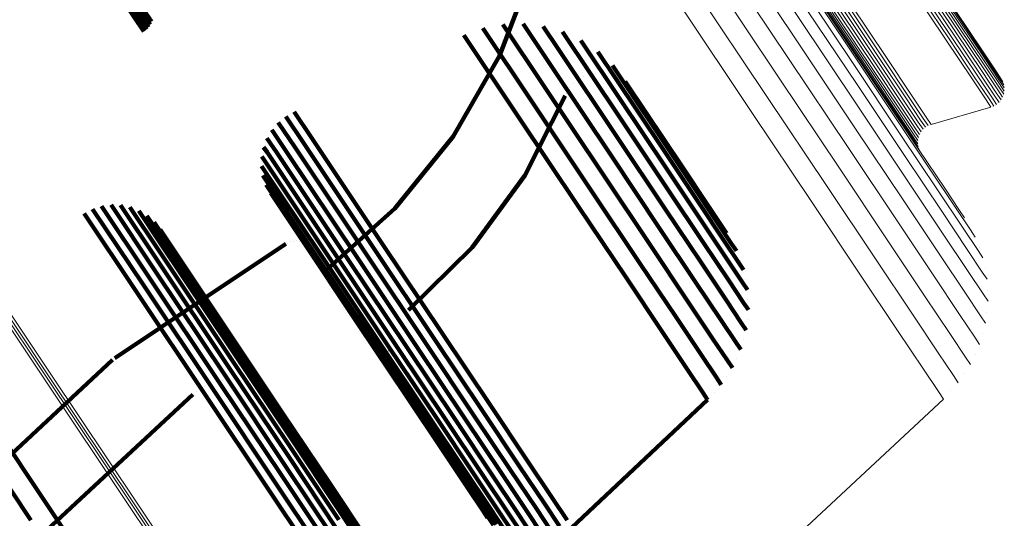
# Model space of a CAD drawing. Units: metres. Extents: x 6.229 to 6.576, y 3.426 to 3.903.
# Drawn here: x 6.547 to 6.576, y 3.463 to 3.477 of the extents above; entities that cross this region are included whole.
import ezdxf

# ---------------------------------------------------------------- set-up
doc = ezdxf.new("R2010")
doc.units = ezdxf.units.M
doc.linetypes.add('AUSGEZOGEN', pattern=[0])
doc.linetypes.add('VERDECKT2_S2', pattern=[0.036, 0.02, -0.016])
doc.layers.add('Standard', color=7, linetype='AUSGEZOGEN', lineweight=13)

msp = doc.modelspace()

# ---------------------------------------------------------------- linework, layer by layer
at = {"layer": 'Standard', "color": 253, "linetype": 'VERDECKT2_S2', "lineweight": 140, "transparency": 33554687}
for p, q in [((6.550012, 3.478723), (6.551122, 3.477061)), ((6.550105, 3.478739), (6.551172, 3.477142)), ((6.550198, 3.478739), (6.551206, 3.477231)), ((6.56143, 3.476215), (6.562399, 3.478762)), ((6.54984, 3.478646), (6.550986, 3.476931)), ((6.549923, 3.478692), (6.55106, 3.47699)), ((6.560945, 3.477027), (6.562403, 3.474846)), ((6.561529, 3.477139), (6.562734, 3.475335)), ((6.562122, 3.477158), (6.562986, 3.475866)), ((6.562712, 3.477085), (6.563153, 3.476426)), ((6.560386, 3.476826), (6.562, 3.474411)), ((6.563283, 3.476922), (6.564963, 3.474407)), ((6.563153, 3.476426), (6.564889, 3.473827)), ((6.563822, 3.476671), (6.564945, 3.47499)), ((6.560071, 3.473853), (6.56143, 3.476215)), ((6.564315, 3.47634), (6.564836, 3.47556)), ((6.562986, 3.475866), (6.564725, 3.473263)), ((6.564751, 3.475936), (6.566023, 3.474032)), ((6.563912, 3.475617), (6.563912, 3.475617)), ((6.564081, 3.475679), (6.564081, 3.475679)), ((6.564259, 3.475712), (6.564259, 3.475712)), ((6.564439, 3.475715), (6.564439, 3.475715)), ((6.564618, 3.475688), (6.564618, 3.475688)), ((6.564789, 3.475632), (6.564789, 3.475632)), ((6.564836, 3.47556), (6.566224, 3.473483)), ((6.564949, 3.475549), (6.564949, 3.475549)), ((6.562734, 3.475335), (6.564475, 3.472729)), ((6.563496, 3.475278), (6.563496, 3.475278)), ((6.563615, 3.475414), (6.563615, 3.475414)), ((6.563755, 3.475528), (6.563755, 3.475528)), ((6.565093, 3.47544), (6.565093, 3.47544)), ((6.565118, 3.475469), (6.565738, 3.474542)), ((6.565217, 3.475308), (6.565217, 3.475308)), ((6.562177, 3.472705), (6.56336, 3.475044)), ((6.563401, 3.475124), (6.563401, 3.475124)), ((6.564945, 3.47499), (6.566336, 3.472908)), ((6.562403, 3.474846), (6.564146, 3.472238)), ((6.555151, 3.474441), (6.555673, 3.47366)), ((6.555399, 3.474579), (6.555896, 3.473834)), ((6.562, 3.474411), (6.563744, 3.471801)), ((6.564963, 3.474407), (6.566357, 3.472322)), ((6.565738, 3.474542), (6.566791, 3.472965)), ((6.554932, 3.474262), (6.555425, 3.473524)), ((6.554601, 3.473805), (6.554882, 3.473385)), ((6.554747, 3.474048), (6.555158, 3.473432)), ((6.555896, 3.473834), (6.557996, 3.470691)), ((6.558356, 3.471736), (6.560071, 3.473853)), ((6.564889, 3.473827), (6.566285, 3.471738)), ((6.566023, 3.474032), (6.567079, 3.472452)), ((6.5545, 3.473541), (6.554604, 3.473385)), ((6.555425, 3.473524), (6.557525, 3.470382)), ((6.555673, 3.47366), (6.557773, 3.470517)), ((6.554446, 3.473263), (6.556427, 3.470297)), ((6.554604, 3.473385), (6.556701, 3.470247)), ((6.554882, 3.473385), (6.55698, 3.470245)), ((6.555158, 3.473432), (6.557258, 3.47029)), ((6.564725, 3.473263), (6.566123, 3.471171)), ((6.566224, 3.473483), (6.567282, 3.471899)), ((6.55444, 3.47298), (6.556169, 3.470393)), ((6.566791, 3.472965), (6.567528, 3.471863)), ((6.554484, 3.4727), (6.555933, 3.470532)), ((6.560629, 3.47059), (6.562177, 3.472705)), ((6.564475, 3.472729), (6.565875, 3.470634)), ((6.566336, 3.472908), (6.567396, 3.471321)), ((6.554575, 3.472432), (6.555726, 3.47071)), ((6.567079, 3.472452), (6.567817, 3.471347)), ((6.554712, 3.472184), (6.555555, 3.470922)), ((6.564146, 3.472238), (6.565547, 3.470141)), ((6.566357, 3.472322), (6.567419, 3.470731)), ((6.549746, 3.471803), (6.551144, 3.469711)), ((6.550024, 3.471841), (6.551289, 3.469947)), ((6.550303, 3.471831), (6.551391, 3.470203)), ((6.563744, 3.471801), (6.565146, 3.469703)), ((6.567282, 3.471899), (6.568022, 3.470792)), ((6.567528, 3.471863), (6.567959, 3.471217)), ((6.54923, 3.47159), (6.550746, 3.469321)), ((6.549479, 3.471719), (6.550961, 3.4695)), ((6.550578, 3.471773), (6.551448, 3.470469)), ((6.550838, 3.471669), (6.551459, 3.470739)), ((6.551076, 3.471522), (6.551422, 3.471004)), ((6.556327, 3.469917), (6.558356, 3.471736)), ((6.566285, 3.471738), (6.56735, 3.470145)), ((6.551286, 3.471336), (6.551339, 3.471257)), ((6.551339, 3.471257), (6.553435, 3.46812)), ((6.567396, 3.471321), (6.568138, 3.470211)), ((6.567817, 3.471347), (6.568249, 3.4707)), ((6.567959, 3.471217), (6.5681, 3.471007)), ((6.551422, 3.471004), (6.55352, 3.467864)), ((6.551461, 3.471117), (6.553306, 3.468356)), ((6.555555, 3.470922), (6.557294, 3.46832)), ((6.566123, 3.471171), (6.567189, 3.469575)), ((6.551459, 3.470739), (6.553559, 3.467595)), ((6.552796, 3.46912), (6.555153, 3.470695)), ((6.555194, 3.470717), (6.555194, 3.470717)), ((6.555281, 3.470755), (6.555281, 3.470755)), ((6.555372, 3.470778), (6.555372, 3.470778)), ((6.555467, 3.470784), (6.555467, 3.470784)), ((6.555561, 3.470774), (6.555561, 3.470774)), ((6.555643, 3.470751), (6.555643, 3.470751)), ((6.555687, 3.470734), (6.555687, 3.470734)), ((6.555726, 3.47071), (6.557467, 3.468105)), ((6.555736, 3.470706), (6.555736, 3.470706)), ((6.555812, 3.47065), (6.555812, 3.47065)), ((6.557996, 3.470691), (6.559746, 3.468073)), ((6.565875, 3.470634), (6.566943, 3.469036)), ((6.567419, 3.470731), (6.568162, 3.46962)), ((6.568022, 3.470792), (6.568455, 3.470143)), ((6.568245, 3.470748), (6.568245, 3.470748)), ((6.568249, 3.4707), (6.56839, 3.470489)), ((6.551448, 3.470469), (6.553551, 3.467322)), ((6.555878, 3.470581), (6.555878, 3.470581)), ((6.555933, 3.470532), (6.557675, 3.467924)), ((6.556169, 3.470393), (6.557913, 3.467782)), ((6.557525, 3.470382), (6.559274, 3.467763)), ((6.557773, 3.470517), (6.559523, 3.467898)), ((6.55876, 3.468753), (6.560629, 3.47059)), ((6.551391, 3.470203), (6.553495, 3.467053)), ((6.556427, 3.470297), (6.558173, 3.467684)), ((6.556701, 3.470247), (6.558448, 3.467632)), ((6.55698, 3.470245), (6.558729, 3.467628)), ((6.557258, 3.47029), (6.559007, 3.467672)), ((6.565547, 3.470141), (6.566615, 3.468542)), ((6.56735, 3.470145), (6.568094, 3.469031)), ((6.568138, 3.470211), (6.568572, 3.469561)), ((6.568455, 3.470143), (6.568597, 3.469932)), ((6.568494, 3.47021), (6.568494, 3.47021)), ((6.551289, 3.469947), (6.553394, 3.466796)), ((6.550961, 3.4695), (6.553069, 3.466346)), ((6.551144, 3.469711), (6.553251, 3.466558)), ((6.565146, 3.469703), (6.566214, 3.468104)), ((6.567189, 3.469575), (6.567935, 3.46846)), ((6.568162, 3.46962), (6.568597, 3.468968)), ((6.568572, 3.469561), (6.568714, 3.469349)), ((6.568655, 3.46964), (6.568655, 3.46964)), ((6.550746, 3.469321), (6.552854, 3.466167)), ((6.550137, 3.467343), (6.552796, 3.46912)), ((6.566943, 3.469036), (6.567689, 3.46792)), ((6.568094, 3.469031), (6.56853, 3.468378)), ((6.568597, 3.468968), (6.568739, 3.468756)), ((6.568727, 3.469052), (6.568727, 3.469052)), ((6.558665, 3.46866), (6.558665, 3.46866)), ((6.553306, 3.468356), (6.555051, 3.465745)), ((6.557294, 3.46832), (6.558692, 3.466227)), ((6.558492, 3.46846), (6.558492, 3.46846)), ((6.566615, 3.468542), (6.567362, 3.467424)), ((6.567935, 3.46846), (6.568372, 3.467806)), ((6.56853, 3.468378), (6.568672, 3.468165)), ((6.568706, 3.468461), (6.568706, 3.468461)), ((6.553435, 3.46812), (6.555182, 3.465505)), ((6.557467, 3.468105), (6.558866, 3.46601)), ((6.557511, 3.468033), (6.557751, 3.467674)), ((6.558354, 3.468235), (6.558354, 3.468235)), ((6.559746, 3.468073), (6.561153, 3.465968)), ((6.566214, 3.468104), (6.566962, 3.466985)), ((6.55352, 3.467864), (6.555269, 3.465246)), ((6.557675, 3.467924), (6.559076, 3.465827)), ((6.557707, 3.467855), (6.55809, 3.467283)), ((6.557913, 3.467782), (6.559316, 3.465683)), ((6.558195, 3.467732), (6.558195, 3.467732)), ((6.558254, 3.46799), (6.558254, 3.46799)), ((6.559274, 3.467763), (6.560681, 3.465658)), ((6.559523, 3.467898), (6.56093, 3.465793)), ((6.567689, 3.46792), (6.568126, 3.467265)), ((6.568372, 3.467806), (6.568514, 3.467593)), ((6.568593, 3.467879), (6.568593, 3.467879)), ((6.553559, 3.467595), (6.55531, 3.464975)), ((6.557751, 3.467674), (6.558179, 3.467033)), ((6.55793, 3.46771), (6.558042, 3.467544)), ((6.558042, 3.467544), (6.558181, 3.467335)), ((6.558173, 3.467684), (6.559577, 3.465583)), ((6.558173, 3.467604), (6.558176, 3.4676)), ((6.558178, 3.467468), (6.558178, 3.467468)), ((6.558448, 3.467632), (6.559853, 3.46553)), ((6.558729, 3.467628), (6.560134, 3.465524)), ((6.559007, 3.467672), (6.560413, 3.465568)), ((6.54418, 3.461798), (6.550068, 3.467288)), ((6.550102, 3.467316), (6.550102, 3.467316)), ((6.553551, 3.467322), (6.555303, 3.4647)), ((6.55809, 3.467283), (6.558229, 3.467074)), ((6.558205, 3.467205), (6.558205, 3.467205)), ((6.567362, 3.467424), (6.5678, 3.466769)), ((6.568126, 3.467265), (6.568269, 3.467052)), ((6.568391, 3.467322), (6.568391, 3.467322)), ((6.553495, 3.467053), (6.555249, 3.464429)), ((6.558179, 3.467033), (6.558319, 3.466824)), ((6.558274, 3.466949), (6.558274, 3.466949)), ((6.566962, 3.466985), (6.5674, 3.46633)), ((6.553026, 3.466625), (6.553026, 3.466625)), ((6.5533, 3.466689), (6.5533, 3.466689)), ((6.553394, 3.466796), (6.555149, 3.46417)), ((6.553581, 3.466705), (6.553581, 3.466705)), ((6.55386, 3.466672), (6.55386, 3.466672)), ((6.554129, 3.466592), (6.554129, 3.466592)), ((6.558383, 3.466708), (6.558383, 3.466708)), ((6.5678, 3.466769), (6.567942, 3.466555)), ((6.568105, 3.466804), (6.568105, 3.466804)), ((6.552532, 3.466362), (6.552532, 3.466362)), ((6.552768, 3.466515), (6.552768, 3.466515)), ((6.553069, 3.466346), (6.554825, 3.463718)), ((6.553251, 3.466558), (6.555006, 3.463931)), ((6.554381, 3.466466), (6.554381, 3.466466)), ((6.554607, 3.4663), (6.554607, 3.4663)), ((6.5674, 3.46633), (6.567543, 3.466116)), ((6.567742, 3.466336), (6.567742, 3.466336)), ((6.546119, 3.46607), (6.548227, 3.462915)), ((6.546365, 3.460646), (6.552421, 3.466275)), ((6.552854, 3.466167), (6.55461, 3.463539)), ((6.554801, 3.466096), (6.554801, 3.466096)), ((6.558692, 3.466227), (6.559758, 3.464632)), ((6.558866, 3.46601), (6.559933, 3.464413)), ((6.563558, 3.462368), (6.567543, 3.466116)), ((6.54556, 3.465738), (6.547668, 3.462582)), ((6.555051, 3.465745), (6.556454, 3.463645)), ((6.559076, 3.465827), (6.560145, 3.464228)), ((6.56093, 3.465793), (6.562003, 3.464187)), ((6.561153, 3.465968), (6.562225, 3.464362)), ((6.555182, 3.465505), (6.556586, 3.463403)), ((6.559316, 3.465683), (6.560385, 3.464083)), ((6.559577, 3.465583), (6.560647, 3.463981)), ((6.559853, 3.46553), (6.560924, 3.463926)), ((6.560134, 3.465524), (6.561206, 3.46392)), ((6.560413, 3.465568), (6.561485, 3.463963)), ((6.560681, 3.465658), (6.561754, 3.464052)), ((6.555269, 3.465246), (6.556675, 3.463142)), ((6.55531, 3.464975), (6.556717, 3.462869)), ((6.555303, 3.4647), (6.556712, 3.462592)), ((6.559758, 3.464632), (6.560503, 3.463517)), ((6.555249, 3.464429), (6.556658, 3.46232)), ((6.559933, 3.464413), (6.560679, 3.463297)), ((6.562225, 3.464362), (6.562975, 3.46324)), ((6.555149, 3.46417), (6.556559, 3.462059)), ((6.560145, 3.464228), (6.560891, 3.463111)), ((6.560385, 3.464083), (6.561133, 3.462964)), ((6.560647, 3.463981), (6.561396, 3.462861)), ((6.561754, 3.464052), (6.562504, 3.46293)), ((6.562003, 3.464187), (6.562753, 3.463065)), ((6.554825, 3.463718), (6.556236, 3.461606)), ((6.555006, 3.463931), (6.556417, 3.461819)), ((6.560924, 3.463926), (6.561673, 3.462806)), ((6.561206, 3.46392), (6.561955, 3.462799)), ((6.561485, 3.463963), (6.562235, 3.462841)), ((6.55461, 3.463539), (6.556021, 3.461426)), ((6.556454, 3.463645), (6.557524, 3.462044)), ((6.556586, 3.463403), (6.557657, 3.4618)), ((6.560503, 3.463517), (6.56094, 3.462863)), ((6.556675, 3.463142), (6.557747, 3.461538)), ((6.560679, 3.463297), (6.561117, 3.462642)), ((6.560891, 3.463111), (6.561329, 3.462456)), ((6.562975, 3.46324), (6.563415, 3.462582)), ((6.548227, 3.462915), (6.549984, 3.460285)), ((6.556717, 3.462869), (6.55779, 3.461263)), ((6.56094, 3.462863), (6.561082, 3.46265)), ((6.561133, 3.462964), (6.561571, 3.462308)), ((6.561396, 3.462861), (6.561834, 3.462205)), ((6.562235, 3.462841), (6.562675, 3.462183)), ((6.562504, 3.46293), (6.562943, 3.462272)), ((6.562753, 3.463065), (6.563193, 3.462407)), ((6.561117, 3.462642), (6.561259, 3.462429)), ((6.561673, 3.462806), (6.562112, 3.462149)), ((6.561955, 3.462799), (6.562395, 3.462141))]:
    msp.add_line(p, q, dxfattribs=at)
at = {"layer": 'Standard', "color": 7, "linetype": 'AUSGEZOGEN', "lineweight": 13, "transparency": 33554687}
for p, q in [((6.576189, 3.475497), (6.576189, 3.475497)), ((6.576226, 3.475412), (6.576226, 3.475412)), ((6.576249, 3.475322), (6.576249, 3.475322)), ((6.576184, 3.474965), (6.576184, 3.474965)), ((6.576223, 3.475049), (6.576223, 3.475049)), ((6.576247, 3.475138), (6.576247, 3.475138)), ((6.576256, 3.47523), (6.576256, 3.47523)), ((6.574106, 3.474203), (6.575865, 3.474712)), ((6.575908, 3.474729), (6.575908, 3.474729)), ((6.575991, 3.474769), (6.575991, 3.474769)), ((6.576066, 3.474823), (6.576066, 3.474823)), ((6.576131, 3.474889), (6.576131, 3.474889)), ((6.573904, 3.474092), (6.573904, 3.474092)), ((6.573979, 3.474146), (6.573979, 3.474146)), ((6.574063, 3.474187), (6.574063, 3.474187)), ((6.573748, 3.473867), (6.573748, 3.473867)), ((6.573787, 3.473951), (6.573787, 3.473951)), ((6.573839, 3.474026), (6.573839, 3.474026)), ((6.573715, 3.473685), (6.573715, 3.473685)), ((6.573722, 3.473593), (6.573722, 3.473593)), ((6.573724, 3.473777), (6.573724, 3.473777)), ((6.573745, 3.473504), (6.573745, 3.473504)), ((6.573782, 3.473419), (6.573782, 3.473419)), ((6.575245, 3.471178), (6.575245, 3.471178)), ((6.575515, 3.470592), (6.575515, 3.470592)), ((6.57569, 3.469972), (6.57569, 3.469972)), ((6.575767, 3.469331), (6.575767, 3.469331)), ((6.575743, 3.468687), (6.575743, 3.468687)), ((6.575619, 3.468054), (6.575619, 3.468054)), ((6.575397, 3.467448), (6.575397, 3.467448)), ((6.575084, 3.466884), (6.575084, 3.466884)), ((6.574687, 3.466376), (6.574687, 3.466376)), ((6.558617, 3.451355), (6.574468, 3.466138))]:
    msp.add_line(p, q, dxfattribs=at)
for points in [[(6.526789, 3.543798), (6.532121, 3.535818), (6.537184, 3.528241), (6.541959, 3.521096), (6.546426, 3.514409), (6.550573, 3.508203), (6.554387, 3.502495), (6.557859, 3.497299), (6.560983, 3.492624), (6.563755, 3.488475), (6.566176, 3.484853), (6.568246, 3.481754), (6.569971, 3.479172), (6.571358, 3.477097), (6.572416, 3.475514), (6.573155, 3.474407), (6.573588, 3.473759), (6.573729, 3.473547)], [(6.526803, 3.543735), (6.532137, 3.535752), (6.537202, 3.528172), (6.541978, 3.521025), (6.546447, 3.514336), (6.550595, 3.508128), (6.554411, 3.502417), (6.557884, 3.497219), (6.561009, 3.492543), (6.563782, 3.488392), (6.566203, 3.484769), (6.568274, 3.481669), (6.57, 3.479087), (6.571387, 3.47701), (6.572445, 3.475427), (6.573185, 3.47432), (6.573618, 3.473671), (6.57376, 3.47346)], [(6.527689, 3.542395), (6.533073, 3.534337), (6.538186, 3.526686), (6.543006, 3.519472), (6.547517, 3.51272), (6.551705, 3.506453), (6.555556, 3.50069), (6.559062, 3.495443), (6.562216, 3.490722), (6.565015, 3.486533), (6.567459, 3.482875), (6.569549, 3.479747), (6.571291, 3.47714), (6.572692, 3.475044), (6.57376, 3.473446), (6.574506, 3.472328), (6.574944, 3.471673), (6.575086, 3.47146)], [(6.498002, 3.542073), (6.504033, 3.533047), (6.509831, 3.524369), (6.515373, 3.516075), (6.520635, 3.5082), (6.525597, 3.500774), (6.53024, 3.493824), (6.53455, 3.487374), (6.538514, 3.481441), (6.542123, 3.476041), (6.54537, 3.471182), (6.548251, 3.46687), (6.550766, 3.463105), (6.552918, 3.459885), (6.554711, 3.457201), (6.556152, 3.455044), (6.557252, 3.453399), (6.55802, 3.452249), (6.558471, 3.451575), (6.558617, 3.451355)], [(6.497804, 3.54195), (6.503835, 3.532925), (6.509633, 3.524247), (6.515175, 3.515953), (6.520437, 3.508078), (6.525398, 3.500653), (6.530042, 3.493703), (6.534351, 3.487253), (6.538315, 3.481321), (6.541924, 3.475921), (6.54517, 3.471062), (6.548051, 3.46675), (6.550566, 3.462986), (6.552718, 3.459766), (6.554511, 3.457082), (6.555952, 3.454925), (6.557052, 3.45328), (6.55782, 3.45213), (6.55827, 3.451456), (6.558417, 3.451236)], [(6.497873, 3.541985), (6.503904, 3.532959), (6.509703, 3.524281), (6.515244, 3.515987), (6.520507, 3.508111), (6.525469, 3.500685), (6.530112, 3.493736), (6.534422, 3.487285), (6.538386, 3.481353), (6.541995, 3.475952), (6.545241, 3.471093), (6.548123, 3.466781), (6.550638, 3.463016), (6.55279, 3.459796), (6.554583, 3.457112), (6.556024, 3.454955), (6.557124, 3.45331), (6.557892, 3.45216), (6.558343, 3.451486), (6.558489, 3.451266)], [(6.497939, 3.542026), (6.50397, 3.533), (6.509769, 3.524322), (6.515311, 3.516028), (6.520573, 3.508152), (6.525535, 3.500726), (6.530179, 3.493776), (6.534489, 3.487326), (6.538453, 3.481393), (6.542062, 3.475992), (6.545308, 3.471133), (6.54819, 3.466821), (6.550705, 3.463056), (6.552857, 3.459836), (6.55465, 3.457152), (6.556092, 3.454995), (6.557191, 3.45335), (6.557959, 3.4522), (6.55841, 3.451526), (6.558557, 3.451306)], [(6.527887, 3.542008), (6.533285, 3.53393), (6.53841, 3.52626), (6.543242, 3.519027), (6.547765, 3.512258), (6.551963, 3.505976), (6.555823, 3.500198), (6.559338, 3.494938), (6.5625, 3.490206), (6.565306, 3.486006), (6.567756, 3.482339), (6.569852, 3.479203), (6.571598, 3.47659), (6.573002, 3.474489), (6.574073, 3.472886), (6.574821, 3.471766), (6.57526, 3.47111), (6.575403, 3.470896)], [(6.527996, 3.541574), (6.533407, 3.533476), (6.538544, 3.525787), (6.543388, 3.518537), (6.547922, 3.511752), (6.55213, 3.505455), (6.556, 3.499663), (6.559523, 3.49439), (6.562693, 3.489646), (6.565506, 3.485436), (6.567962, 3.481761), (6.570063, 3.478616), (6.571813, 3.475997), (6.57322, 3.47389), (6.574294, 3.472284), (6.575044, 3.471161), (6.575484, 3.470503), (6.575627, 3.470289)], [(6.528013, 3.541104), (6.533436, 3.532987), (6.538586, 3.525281), (6.543441, 3.518014), (6.547985, 3.511213), (6.552203, 3.504901), (6.556082, 3.499096), (6.559613, 3.493811), (6.56279, 3.489056), (6.56561, 3.484836), (6.568071, 3.481153), (6.570177, 3.478001), (6.571931, 3.475375), (6.573342, 3.473264), (6.574418, 3.471655), (6.57517, 3.470529), (6.57561, 3.469869), (6.575754, 3.469655)], [(6.527938, 3.540609), (6.533373, 3.532475), (6.538533, 3.524753), (6.543399, 3.51747), (6.547953, 3.510655), (6.552179, 3.50433), (6.556067, 3.498512), (6.559605, 3.493216), (6.562789, 3.488451), (6.565615, 3.484222), (6.568081, 3.480531), (6.570192, 3.477373), (6.57195, 3.474741), (6.573363, 3.472626), (6.574441, 3.471012), (6.575195, 3.469885), (6.575637, 3.469224), (6.57578, 3.469008)], [(6.527773, 3.540102), (6.533218, 3.531953), (6.538388, 3.524215), (6.543263, 3.516919), (6.547826, 3.510091), (6.55206, 3.503754), (6.555955, 3.497925), (6.5595, 3.492619), (6.56269, 3.487845), (6.565521, 3.483609), (6.567992, 3.47991), (6.570106, 3.476746), (6.571868, 3.474109), (6.573284, 3.47199), (6.574364, 3.470373), (6.575119, 3.469244), (6.575562, 3.468581), (6.575706, 3.468365)], [(6.527522, 3.539594), (6.532976, 3.531432), (6.538154, 3.523682), (6.543037, 3.516375), (6.547607, 3.509536), (6.551848, 3.503188), (6.555749, 3.49735), (6.5593, 3.492035), (6.562495, 3.487253), (6.56533, 3.48301), (6.567806, 3.479305), (6.569923, 3.476136), (6.571688, 3.473496), (6.573106, 3.471373), (6.574188, 3.469754), (6.574944, 3.468622), (6.575388, 3.467959), (6.575532, 3.467742)], [(6.527191, 3.539099), (6.532651, 3.530927), (6.537836, 3.523167), (6.542726, 3.515849), (6.547301, 3.509002), (6.551548, 3.502646), (6.555454, 3.4968), (6.55901, 3.491478), (6.562209, 3.48669), (6.565048, 3.482441), (6.567527, 3.478732), (6.569647, 3.475559), (6.571414, 3.472915), (6.572834, 3.470789), (6.573917, 3.469168), (6.574674, 3.468035), (6.575118, 3.46737), (6.575263, 3.467154)], [(6.526787, 3.538629), (6.532253, 3.530448), (6.537443, 3.522681), (6.542337, 3.515357), (6.546917, 3.508502), (6.551168, 3.50214), (6.555078, 3.496289), (6.558637, 3.490962), (6.561839, 3.48617), (6.564681, 3.481917), (6.567162, 3.478204), (6.569284, 3.475027), (6.571053, 3.472381), (6.572474, 3.470253), (6.573559, 3.468631), (6.574316, 3.467496), (6.574761, 3.466831), (6.574906, 3.466615)], [(6.526322, 3.538194), (6.531791, 3.530009), (6.536984, 3.522237), (6.541881, 3.514908), (6.546464, 3.50805), (6.550717, 3.501684), (6.554629, 3.495829), (6.55819, 3.4905), (6.561394, 3.485704), (6.564238, 3.481449), (6.56672, 3.477734), (6.568844, 3.474556), (6.570613, 3.471907), (6.572036, 3.469778), (6.573121, 3.468155), (6.573879, 3.46702), (6.574323, 3.466355), (6.574468, 3.466138)], [(6.534607, 3.537735), (6.539664, 3.530166), (6.544433, 3.52303), (6.548895, 3.516351), (6.553037, 3.510152), (6.556847, 3.504451), (6.560315, 3.499261), (6.563435, 3.494591), (6.566204, 3.490447), (6.568621, 3.486829), (6.570689, 3.483734), (6.572412, 3.481156), (6.573797, 3.479082), (6.574854, 3.477501), (6.575592, 3.476396), (6.576025, 3.475748), (6.576166, 3.475537)], [(6.534637, 3.537676), (6.539696, 3.530105), (6.544466, 3.522966), (6.54893, 3.516285), (6.553074, 3.510083), (6.556885, 3.50438), (6.560354, 3.499188), (6.563475, 3.494517), (6.566245, 3.490371), (6.568663, 3.486752), (6.570732, 3.483656), (6.572456, 3.481076), (6.573841, 3.479002), (6.574898, 3.477421), (6.575637, 3.476315), (6.57607, 3.475667), (6.576211, 3.475456)], [(6.534641, 3.537465), (6.539704, 3.529886), (6.544479, 3.52274), (6.548948, 3.516053), (6.553095, 3.509845), (6.55691, 3.504136), (6.560383, 3.498939), (6.563507, 3.494263), (6.56628, 3.490114), (6.5687, 3.486491), (6.570771, 3.483392), (6.572496, 3.48081), (6.573883, 3.478734), (6.574941, 3.477151), (6.575681, 3.476044), (6.576114, 3.475395), (6.576256, 3.475184)], [(6.534653, 3.53761), (6.539713, 3.530036), (6.544485, 3.522895), (6.548951, 3.516211), (6.553096, 3.510008), (6.556908, 3.504302), (6.560378, 3.499109), (6.563501, 3.494436), (6.566272, 3.490289), (6.568691, 3.486668), (6.57076, 3.483571), (6.572485, 3.480991), (6.573871, 3.478916), (6.574928, 3.477334), (6.575667, 3.476228), (6.5761, 3.475579), (6.576241, 3.475368)], [(6.534654, 3.537539), (6.539716, 3.529963), (6.54449, 3.522819), (6.548957, 3.516133), (6.553103, 3.509928), (6.556917, 3.50422), (6.560388, 3.499025), (6.563512, 3.49435), (6.566283, 3.490202), (6.568703, 3.48658), (6.570773, 3.483482), (6.572498, 3.480901), (6.573885, 3.478826), (6.574943, 3.477243), (6.575682, 3.476137), (6.576115, 3.475488), (6.576256, 3.475277)], [(6.534456, 3.537181), (6.539523, 3.529596), (6.544302, 3.522445), (6.548774, 3.515752), (6.552924, 3.50954), (6.556742, 3.503827), (6.560217, 3.498626), (6.563344, 3.493947), (6.566118, 3.489794), (6.568541, 3.486169), (6.570613, 3.483068), (6.57234, 3.480483), (6.573728, 3.478406), (6.574787, 3.476822), (6.575527, 3.475714), (6.57596, 3.475065), (6.576102, 3.474853)], [(6.53452, 3.537246), (6.539586, 3.529662), (6.544364, 3.522512), (6.548836, 3.51582), (6.552986, 3.509608), (6.556803, 3.503896), (6.560278, 3.498695), (6.563404, 3.494017), (6.566179, 3.489864), (6.568601, 3.486239), (6.570673, 3.483138), (6.572399, 3.480554), (6.573787, 3.478477), (6.574846, 3.476893), (6.575586, 3.475786), (6.57602, 3.475136), (6.576161, 3.474925)], [(6.534572, 3.537316), (6.539639, 3.529734), (6.544416, 3.522584), (6.548886, 3.515894), (6.553036, 3.509683), (6.556852, 3.503971), (6.560327, 3.498772), (6.563452, 3.494094), (6.566227, 3.489942), (6.568648, 3.486318), (6.57072, 3.483217), (6.572446, 3.480634), (6.573834, 3.478557), (6.574892, 3.476973), (6.575632, 3.475866), (6.576066, 3.475217), (6.576207, 3.475005)], [(6.534613, 3.53739), (6.539678, 3.529809), (6.544454, 3.522661), (6.548924, 3.515972), (6.553073, 3.509763), (6.556888, 3.504052), (6.560362, 3.498854), (6.563487, 3.494177), (6.56626, 3.490026), (6.568682, 3.486403), (6.570753, 3.483303), (6.572479, 3.48072), (6.573866, 3.478643), (6.574924, 3.47706), (6.575664, 3.475953), (6.576098, 3.475304), (6.576239, 3.475092)], [(6.534221, 3.537036), (6.539289, 3.529452), (6.544067, 3.522301), (6.548539, 3.515609), (6.552689, 3.509397), (6.556506, 3.503684), (6.559981, 3.498484), (6.563108, 3.493805), (6.565882, 3.489652), (6.568305, 3.486027), (6.570377, 3.482926), (6.572103, 3.480342), (6.573491, 3.478265), (6.57455, 3.47668), (6.57529, 3.475573), (6.575724, 3.474924), (6.575865, 3.474712)], [(6.534305, 3.537074), (6.539372, 3.52949), (6.544151, 3.522338), (6.548623, 3.515645), (6.552774, 3.509433), (6.556591, 3.50372), (6.560067, 3.498519), (6.563193, 3.49384), (6.565968, 3.489687), (6.568391, 3.486061), (6.570463, 3.48296), (6.57219, 3.480376), (6.573578, 3.478298), (6.574636, 3.476714), (6.575376, 3.475606), (6.57581, 3.474957), (6.575952, 3.474745)], [(6.534384, 3.537123), (6.539451, 3.529538), (6.54423, 3.522387), (6.548702, 3.515694), (6.552853, 3.509482), (6.556671, 3.503768), (6.560146, 3.498567), (6.563273, 3.493888), (6.566048, 3.489735), (6.56847, 3.486109), (6.570542, 3.483008), (6.572269, 3.480423), (6.573657, 3.478346), (6.574716, 3.476761), (6.575456, 3.475654), (6.57589, 3.475004), (6.576031, 3.474793)], [(6.53239, 3.536305), (6.537446, 3.528739), (6.542214, 3.521604), (6.546675, 3.514927), (6.550816, 3.508729), (6.554625, 3.503029), (6.558092, 3.497841), (6.561211, 3.493172), (6.563979, 3.489029), (6.566396, 3.485412), (6.568464, 3.482318), (6.570186, 3.47974), (6.571571, 3.477667), (6.572627, 3.476086), (6.573366, 3.474981), (6.573798, 3.474334), (6.57394, 3.474123)], [(6.532469, 3.536354), (6.537525, 3.528787), (6.542293, 3.521652), (6.546754, 3.514975), (6.550895, 3.508778), (6.554704, 3.503077), (6.558171, 3.497888), (6.561291, 3.49322), (6.564059, 3.489077), (6.566476, 3.48546), (6.568543, 3.482365), (6.570266, 3.479787), (6.571651, 3.477715), (6.572707, 3.476134), (6.573445, 3.475029), (6.573878, 3.474381), (6.574019, 3.47417)], [(6.532553, 3.536392), (6.537609, 3.528825), (6.542377, 3.52169), (6.546839, 3.515012), (6.55098, 3.508814), (6.554789, 3.503113), (6.558257, 3.497924), (6.561376, 3.493255), (6.564145, 3.489111), (6.566562, 3.485494), (6.568629, 3.482399), (6.570352, 3.479821), (6.571737, 3.477748), (6.572794, 3.476167), (6.573532, 3.475062), (6.573965, 3.474415), (6.574106, 3.474203)], [(6.532161, 3.536038), (6.537219, 3.528468), (6.541989, 3.521329), (6.546453, 3.514649), (6.550596, 3.508448), (6.554407, 3.502745), (6.557876, 3.497553), (6.560997, 3.492883), (6.563766, 3.488737), (6.566185, 3.485118), (6.568253, 3.482023), (6.569977, 3.479443), (6.571362, 3.477369), (6.572419, 3.475788), (6.573158, 3.474682), (6.573591, 3.474034), (6.573732, 3.473823)], [(6.532202, 3.536112), (6.537259, 3.528543), (6.542028, 3.521406), (6.546491, 3.514727), (6.550633, 3.508528), (6.554443, 3.502826), (6.557911, 3.497635), (6.561031, 3.492966), (6.563801, 3.488821), (6.566218, 3.485203), (6.568286, 3.482108), (6.570009, 3.479529), (6.571395, 3.477456), (6.572451, 3.475875), (6.57319, 3.474769), (6.573623, 3.474121), (6.573764, 3.47391)], [(6.532255, 3.536183), (6.537311, 3.528615), (6.542079, 3.521479), (6.546541, 3.514801), (6.550683, 3.508603), (6.554492, 3.502902), (6.55796, 3.497712), (6.56108, 3.493043), (6.563848, 3.488899), (6.566266, 3.485282), (6.568333, 3.482187), (6.570056, 3.479609), (6.571441, 3.477536), (6.572498, 3.475955), (6.573236, 3.47485), (6.573669, 3.474202), (6.57381, 3.473991)], [(6.532318, 3.536248), (6.537374, 3.528681), (6.542142, 3.521546), (6.546603, 3.514868), (6.550745, 3.50867), (6.554553, 3.50297), (6.558021, 3.497781), (6.56114, 3.493112), (6.563909, 3.488969), (6.566325, 3.485352), (6.568393, 3.482258), (6.570116, 3.47968), (6.571501, 3.477607), (6.572557, 3.476026), (6.573295, 3.474921), (6.573728, 3.474273), (6.573869, 3.474062)], [(6.53212, 3.535889), (6.537181, 3.528314), (6.541954, 3.521172), (6.54642, 3.514487), (6.550566, 3.508283), (6.554379, 3.502577), (6.557849, 3.497383), (6.560972, 3.492709), (6.563744, 3.488561), (6.566163, 3.48494), (6.568233, 3.481843), (6.569957, 3.479262), (6.571344, 3.477187), (6.572401, 3.475605), (6.57314, 3.474499), (6.573573, 3.47385), (6.573714, 3.473639)], [(6.532133, 3.535963), (6.537193, 3.528391), (6.541964, 3.52125), (6.546429, 3.514568), (6.550574, 3.508366), (6.554385, 3.502661), (6.557855, 3.497468), (6.560977, 3.492796), (6.563747, 3.48865), (6.566166, 3.48503), (6.568235, 3.481933), (6.569959, 3.479353), (6.571345, 3.477279), (6.572402, 3.475697), (6.573141, 3.474591), (6.573574, 3.473943), (6.573715, 3.473732)]]:
    msp.add_lwpolyline(points, dxfattribs=at)

doc.saveas('drawing.dxf')
